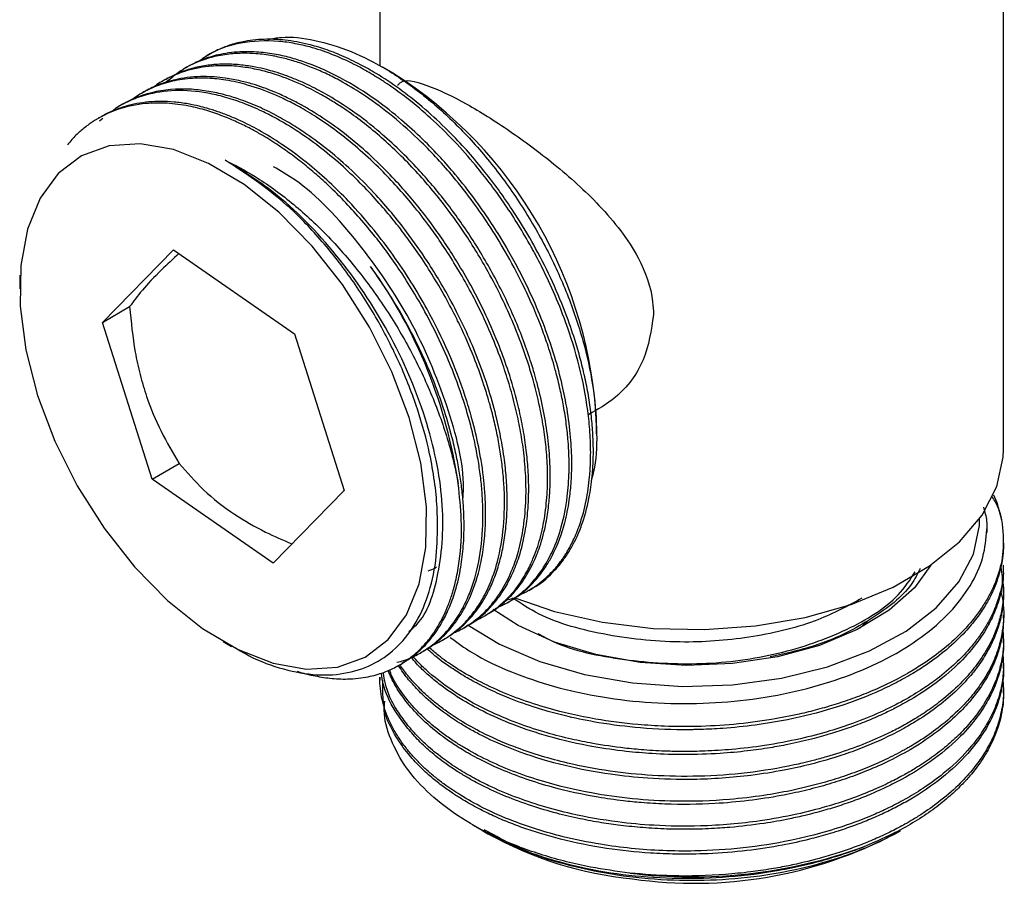
# Model space of a CAD drawing. Units: millimetres. Extents: x 5 to 995, y 5 to 995.
# Drawn here: x 185 to 206, y 776 to 794 of the extents above; entities that cross this region are included whole.
import ezdxf

# ---------------------------------------------------------------- set-up
doc = ezdxf.new("R2010")
doc.units = ezdxf.units.MM

msp = doc.modelspace()

# ---------------------------------------------------------------- linework, layer by layer
at = {"color": 7, "linetype": 'Continuous', "lineweight": 25}
for p, q in [((192.53, 799.586), (192.53, 793.067)), ((205.53, 785.08), (205.53, 799.262)), ((188.968, 793.309), (188.911, 793.276)), ((188.519, 793.049), (188.462, 793.017)), ((192.807, 792.918), (192.592, 793.043)), ((188.07, 792.79), (188.013, 792.758)), ((187.621, 792.531), (187.564, 792.499)), ((187.171, 792.272), (187.115, 792.239)), ((186.723, 792.013), (186.666, 791.98)), ((186.761, 791.978), (186.692, 791.924)), ((186.753, 787.73), (188.236, 789.243)), ((188.236, 789.243), (190.754, 787.492)), ((185.029, 788.713), (185.029, 788.428)), ((186.753, 787.73), (187.319, 788.057)), ((187.789, 784.465), (186.753, 787.73)), ((190.754, 787.492), (191.789, 784.227)), ((197.049, 785.405), (197.049, 785.57)), ((187.789, 784.465), (188.355, 784.792)), ((190.307, 782.714), (187.789, 784.465)), ((191.789, 784.227), (190.307, 782.714)), ((205.186, 783.352), (205.186, 783.482)), ((205.53, 783.127), (205.53, 783.203)), ((205.53, 782.609), (205.53, 782.673)), ((195.635, 782.147), (195.705, 782.187)), ((205.53, 782.09), (205.53, 782.155)), ((195.186, 781.888), (195.243, 781.92)), ((194.737, 781.629), (194.793, 781.661)), ((202.747, 781.547), (202.536, 781.363)), ((205.53, 781.571), (205.53, 781.636)), ((194.288, 781.37), (194.345, 781.402)), ((193.839, 781.11), (193.895, 781.143)), ((205.53, 781.053), (205.53, 781.118)), ((189.271, 781.08), (189.445, 780.979)), ((193.39, 780.851), (193.446, 780.883)), ((192.941, 780.592), (192.997, 780.624)), ((205.53, 780.534), (205.53, 780.599)), ((192.53, 780.34), (192.53, 780.275)), ((205.53, 780.016), (205.53, 780.081)), ((194.466, 777.263), (194.67, 777.145)), ((194.67, 777.145), (194.692, 777.132)), ((194.692, 777.132), (194.786, 777.078)), ((203.374, 777.15), (203.101, 776.988)), ((203.279, 777.109), (203.101, 776.988)), ((203.273, 777.078), (203.38, 777.14))]:
    msp.add_line(p, q, dxfattribs=at)
at = {"color": 7, "linetype": 'Continuous', "lineweight": 25, "flags": 128}
for points in [[(191.756, 788.515), (191.121, 789.319), (190.43, 790.022), (189.704, 790.602), (188.964, 791.042), (188.234, 791.328), (187.536, 791.451), (186.89, 791.408), (186.316, 791.2), (185.832, 790.833), (185.453, 790.319), (185.19, 789.673), (185.051, 788.915), (185.04, 788.067), (185.157, 787.156), (185.4, 786.209), (185.76, 785.256), (186.227, 784.324), (186.786, 783.442), (187.421, 782.638), (188.112, 781.935), (188.839, 781.355), (189.578, 780.915), (190.308, 780.629), (191.007, 780.506), (191.653, 780.549), (192.226, 780.757), (192.71, 781.124), (193.089, 781.638), (193.352, 782.284), (193.492, 783.042), (193.503, 783.89), (193.385, 784.801), (193.143, 785.748), (192.782, 786.702), (192.316, 787.633), (191.756, 788.515)], [(195.343, 781.989), (196.175, 781.709), (197.175, 781.483), (198.226, 781.356), (199.298, 781.331), (200.364, 781.407), (201.393, 781.584), (202.357, 781.856), (203.231, 782.216), (203.99, 782.655), (204.614, 783.159), (205.085, 783.716), (205.391, 784.31), (205.524, 784.925), (205.53, 785.08)], [(205.323, 784.14), (205.388, 783.98), (205.49, 783.617)], [(194.375, 781.424), (195.029, 781.028), (195.866, 780.666), (196.8, 780.394), (197.801, 780.219), (198.839, 780.147), (199.884, 780.181), (200.902, 780.319), (201.863, 780.556), (202.739, 780.887), (203.501, 781.3), (204.128, 781.783), (204.6, 782.322), (204.903, 782.9), (205.027, 783.499), (205.03, 783.636)], [(204.016, 782.672), (203.672, 782.202), (203.145, 781.734), (202.478, 781.329), (201.694, 781.002), (200.818, 780.764), (199.882, 780.623), (198.917, 780.583), (197.956, 780.647), (197.031, 780.811), (196.174, 781.071), (195.415, 781.417), (194.895, 781.748)]]:
    msp.add_lwpolyline(points, dxfattribs=at)
at = {"color": 7, "linetype": 'Continuous', "lineweight": 25}
for centre, radius, start, end in [((187.954, 785.218), 9.102, 2.2179, 57.7767), ((183.955, 782.881), 10.321, 8.2948, 35.6495), ((198.585, 783.945), 7.848, 241.0478, 264.2623), ((199.082, 785.065), 9.02, 261.8351, 297.6883), ((199.034, 786.708), 10.53, 262.9428, 289.9259)]:
    msp.add_arc(centre, radius, start, end, dxfattribs=at)
for points, knots in [([(195.688, 782.186), (195.704, 782.192), (195.876, 782.262), (196.063, 782.444), (196.279, 782.674), (196.415, 782.856), (196.544, 783.065), (196.662, 783.304), (196.796, 783.649), (196.905, 784.073), (196.964, 784.527), (196.98, 784.821), (196.983, 785.031), (196.981, 785.256), (196.963, 785.578), (196.92, 785.959), (196.857, 786.349), (196.787, 786.675), (196.707, 786.993), (196.602, 787.361), (196.416, 787.91), (196.141, 788.571), (195.805, 789.239), (195.466, 789.818), (195.073, 790.412), (194.566, 791.079), (193.983, 791.713), (193.423, 792.223), (192.941, 792.601), (192.51, 792.887), (192.108, 793.113), (191.752, 793.284), (191.389, 793.424), (190.993, 793.54), (190.587, 793.614), (190.144, 793.636), (189.766, 793.6), (189.437, 793.52), (189.188, 793.423), (189.035, 793.352), (188.968, 793.309), (188.968, 793.309)], [0, 0, 0, 0, 0.004338, 0.048016, 0.065616, 0.084218, 0.103823, 0.124431, 0.146041, 0.186403, 0.216431, 0.236118, 0.242082, 0.255182, 0.277059, 0.298936, 0.320813, 0.34269, 0.352999, 0.372978, 0.402624, 0.441929, 0.480176, 0.512998, 0.540393, 0.584859, 0.637196, 0.671244, 0.704404, 0.737563, 0.759672, 0.786496, 0.810674, 0.834852, 0.869497, 0.897998, 0.933941, 0.958164, 0.980149, 0.999895, 1, 1, 1, 1]), ([(190.204, 793.625), (190.295, 793.642), (190.597, 793.699), (191.18, 793.621), (191.922, 793.4), (192.692, 793.008), (193.448, 792.479), (194.184, 791.815), (194.865, 791.049), (195.487, 790.188), (196.019, 789.273), (196.457, 788.314), (196.78, 787.357), (196.989, 786.408), (197.064, 785.521), (197.048, 784.861), (196.968, 784.544), (196.947, 784.462)], [0, 0, 0, 0, 0.0312256, 0.1034908, 0.1778517, 0.2500981, 0.3244739, 0.3961659, 0.4699369, 0.5416297, 0.6154255, 0.6867077, 0.7600671, 0.8311859, 0.9043756, 0.9752705, 1, 1, 1, 1]), ([(195.434, 782.048), (195.454, 782.056), (195.496, 782.072), (195.567, 782.109), (195.681, 782.171), (195.828, 782.269), (195.993, 782.403), (196.145, 782.554), (196.286, 782.723), (196.377, 782.855), (196.472, 783.009), (196.577, 783.203), (196.721, 783.556), (196.839, 783.995), (196.903, 784.443), (196.928, 784.846), (196.927, 785.23), (196.888, 785.807), (196.763, 786.572), (196.529, 787.408), (196.258, 788.134), (196.011, 788.686), (195.823, 789.054), (195.721, 789.243), (195.682, 789.313), (195.494, 789.649), (195.144, 790.208), (194.628, 790.894), (194.135, 791.458), (193.666, 791.926), (193.221, 792.309), (192.881, 792.565), (192.669, 792.71), (192.563, 792.779), (192.51, 792.812), (192.487, 792.827), (192.478, 792.833), (192.477, 792.833), (192.477, 792.833), (192.477, 792.833), (192.475, 792.834), (192.42, 792.869), (192.26, 792.965), (191.946, 793.136), (191.53, 793.323), (191.121, 793.459), (190.753, 793.543), (190.259, 793.612), (189.664, 793.579), (189.116, 793.411), (188.858, 793.233), (188.769, 793.172)], [0, 0, 0, 0, 0.00538, 0.011149, 0.020293, 0.037928, 0.055562, 0.073197, 0.090831, 0.108466, 0.111024, 0.132621, 0.15862, 0.193892, 0.225725, 0.245363, 0.267959, 0.293513, 0.343483, 0.391933, 0.424953, 0.4572, 0.479025, 0.483983, 0.487782, 0.490422, 0.538731, 0.581065, 0.613394, 0.648169, 0.680254, 0.704322, 0.716359, 0.722377, 0.725387, 0.726891, 0.727079, 0.727091, 0.727094, 0.727096, 0.727096, 0.72739, 0.73811, 0.758819, 0.789512, 0.820593, 0.841289, 0.865293, 0.924587, 0.974235, 1, 1, 1, 1]), ([(194.94, 781.772), (195.014, 781.804), (195.198, 781.882), (195.468, 782.07), (195.728, 782.32), (195.956, 782.625), (196.157, 782.993), (196.334, 783.483), (196.443, 784.037), (196.48, 784.557), (196.477, 784.948), (196.457, 785.28), (196.422, 785.613), (196.366, 785.975), (196.292, 786.341), (196.227, 786.603), (196.145, 786.904), (196.055, 787.197), (195.906, 787.616), (195.731, 788.052), (195.482, 788.595), (195.169, 789.181), (194.824, 789.741), (194.462, 790.263), (194.002, 790.852), (193.438, 791.463), (192.819, 792.019), (192.267, 792.43), (191.819, 792.705), (191.469, 792.888), (191.183, 793.017), (190.9, 793.124), (190.619, 793.211), (190.42, 793.257), (190.196, 793.3), (189.979, 793.328), (189.676, 793.339), (189.371, 793.322), (188.934, 793.241), (188.477, 793.062), (188.191, 792.822), (188.074, 792.725)], [0, 0, 0, 0, 0.019625, 0.048594, 0.080101, 0.10583, 0.13669, 0.172679, 0.213853, 0.244949, 0.265956, 0.28072, 0.300097, 0.320067, 0.3381, 0.357369, 0.360395, 0.384317, 0.402099, 0.424277, 0.450851, 0.485603, 0.516122, 0.541589, 0.573583, 0.620655, 0.660434, 0.697402, 0.728056, 0.746454, 0.764852, 0.783249, 0.801647, 0.820045, 0.823056, 0.846941, 0.864709, 0.886876, 0.913441, 0.964812, 1, 1, 1, 1]), ([(195.224, 781.958), (195.285, 781.975), (195.421, 782.013), (195.58, 782.163), (195.748, 782.32), (195.898, 782.503), (196.035, 782.703), (196.126, 782.869), (196.205, 783.032), (196.29, 783.235), (196.399, 783.574), (196.479, 783.969), (196.525, 784.394), (196.54, 784.83), (196.515, 785.35), (196.447, 785.888), (196.334, 786.452), (196.172, 787.055), (195.947, 787.704), (195.685, 788.319), (195.434, 788.825), (195.219, 789.214), (195.001, 789.579), (194.776, 789.925), (194.469, 790.359), (194.151, 790.764), (193.784, 791.181), (193.412, 791.565), (192.967, 791.97), (192.393, 792.419), (191.737, 792.829), (191.16, 793.088), (190.73, 793.229), (190.402, 793.309), (190.044, 793.362), (189.638, 793.375), (189.24, 793.329), (188.924, 793.239), (188.719, 793.154), (188.602, 793.096), (188.541, 793.062), (188.519, 793.049)], [0, 0, 0, 0, 0.016115, 0.035758, 0.055401, 0.075043, 0.094686, 0.114329, 0.119582, 0.136422, 0.164013, 0.196778, 0.219132, 0.24725, 0.278067, 0.311584, 0.338954, 0.371783, 0.410067, 0.443935, 0.471768, 0.493563, 0.509319, 0.534229, 0.554264, 0.587789, 0.610948, 0.638367, 0.670044, 0.705979, 0.757826, 0.803918, 0.824402, 0.847604, 0.873523, 0.902159, 0.938844, 0.967636, 0.982445, 0.993741, 1, 1, 1, 1]), ([(194.496, 781.511), (194.503, 781.513), (194.582, 781.541), (194.714, 781.613), (194.885, 781.719), (195.175, 781.941), (195.417, 782.221), (195.603, 782.544), (195.672, 782.681), (195.768, 782.898), (195.88, 783.223), (195.979, 783.696), (196.024, 784.149), (196.032, 784.594), (196.012, 785.007), (195.962, 785.448), (195.876, 785.949), (195.746, 786.486), (195.556, 787.095), (195.268, 787.851), (194.85, 788.71), (194.336, 789.552), (193.803, 790.289), (193.196, 790.996), (192.495, 791.663), (191.922, 792.097), (191.524, 792.351), (191.241, 792.515), (190.861, 792.708), (190.442, 792.873), (190.047, 792.985), (189.707, 793.05), (189.346, 793.083), (188.917, 793.068), (188.497, 792.983), (188.135, 792.828), (187.922, 792.714), (187.831, 792.637), (187.818, 792.626)], [0, 0, 0, 0, 0.0017685, 0.0207171, 0.0374459, 0.0519546, 0.1112914, 0.1254782, 0.1368546, 0.1454204, 0.1772352, 0.20905, 0.2408649, 0.2616684, 0.2879799, 0.3111472, 0.3343144, 0.3686547, 0.3956342, 0.4291451, 0.4860752, 0.5306099, 0.5677625, 0.614799, 0.6649509, 0.7126479, 0.7283236, 0.7432453, 0.7681815, 0.8031254, 0.826037, 0.8479971, 0.8732526, 0.9024404, 0.9424735, 0.9717867, 0.9959128, 1, 1, 1, 1]), ([(194.792, 781.664), (194.818, 781.678), (194.935, 781.741), (195.115, 781.883), (195.327, 782.09), (195.534, 782.355), (195.719, 782.675), (195.884, 783.084), (195.991, 783.49), (196.054, 783.897), (196.081, 784.242), (196.087, 784.563), (196.077, 784.855), (196.037, 785.393), (195.945, 785.943), (195.806, 786.483), (195.744, 786.702), (195.61, 787.135), (195.359, 787.807), (194.926, 788.701), (194.431, 789.528), (193.887, 790.287), (193.244, 791.04), (192.568, 791.681), (191.93, 792.165), (191.446, 792.468), (191.082, 792.658), (190.801, 792.784), (190.568, 792.875), (190.359, 792.944), (190.151, 793.002), (189.921, 793.054), (189.633, 793.097), (189.314, 793.114), (188.992, 793.096), (188.685, 793.041), (188.372, 792.948), (188.178, 792.843), (188.072, 792.785)], [0, 0, 0, 0, 0.007601, 0.034781, 0.058955, 0.083129, 0.117931, 0.146384, 0.182196, 0.206583, 0.228657, 0.248415, 0.265859, 0.280988, 0.342862, 0.357655, 0.369518, 0.37845, 0.428185, 0.477919, 0.525144, 0.569368, 0.615455, 0.674116, 0.71463, 0.747619, 0.773076, 0.789186, 0.805295, 0.821404, 0.832805, 0.849164, 0.870479, 0.895364, 0.920248, 0.945133, 0.970018, 1, 1, 1, 1]), ([(194.087, 781.27), (194.102, 781.276), (194.171, 781.303), (194.321, 781.386), (194.526, 781.521), (194.74, 781.712), (194.929, 781.928), (195.123, 782.215), (195.291, 782.555), (195.436, 782.986), (195.537, 783.47), (195.585, 784.02), (195.577, 784.563), (195.532, 785.051), (195.461, 785.502), (195.367, 785.944), (195.246, 786.395), (195.012, 787.123), (194.63, 788.02), (194.147, 788.878), (193.797, 789.412), (193.523, 789.795), (193.129, 790.301), (192.514, 790.98), (191.844, 791.567), (191.282, 791.965), (190.914, 792.189), (190.603, 792.353), (190.229, 792.525), (189.804, 792.677), (189.345, 792.78), (188.925, 792.823), (188.518, 792.813), (188.109, 792.738), (187.774, 792.612), (187.534, 792.489), (187.425, 792.406), (187.386, 792.377)], [0, 0, 0, 0, 0.003934, 0.018492, 0.042888, 0.06541, 0.089331, 0.112217, 0.146555, 0.173875, 0.207955, 0.24444, 0.27604, 0.302752, 0.326042, 0.349537, 0.373236, 0.397139, 0.46343, 0.512759, 0.536207, 0.553939, 0.579815, 0.628272, 0.687907, 0.715858, 0.740062, 0.760517, 0.777222, 0.814141, 0.845524, 0.871367, 0.903342, 0.935318, 0.967293, 0.988284, 1, 1, 1, 1]), ([(194.339, 781.411), (194.366, 781.423), (194.551, 781.501), (194.758, 781.704), (194.991, 781.969), (195.152, 782.206), (195.307, 782.5), (195.455, 782.886), (195.563, 783.328), (195.619, 783.768), (195.633, 784.058), (195.635, 784.218), (195.635, 784.285), (195.634, 784.463), (195.62, 784.754), (195.574, 785.18), (195.504, 785.608), (195.39, 786.117), (195.235, 786.657), (195.014, 787.27), (194.7, 788.001), (194.268, 788.813), (193.735, 789.628), (193.154, 790.378), (192.572, 790.999), (192.01, 791.5), (191.531, 791.868), (191.139, 792.122), (190.829, 792.297), (190.591, 792.418), (190.27, 792.562), (189.948, 792.677), (189.608, 792.767), (189.266, 792.831), (188.819, 792.863), (188.37, 792.819), (187.982, 792.706), (187.752, 792.61), (187.642, 792.541), (187.622, 792.528)], [0, 0, 0, 0, 0.007368, 0.0522, 0.072773, 0.095994, 0.121863, 0.150378, 0.187951, 0.217043, 0.237648, 0.24263, 0.246669, 0.249764, 0.275069, 0.298432, 0.323245, 0.346983, 0.382602, 0.410942, 0.446292, 0.501495, 0.545848, 0.589123, 0.6424, 0.675552, 0.708704, 0.741855, 0.755857, 0.772141, 0.790707, 0.821762, 0.839117, 0.862397, 0.895458, 0.938291, 0.967803, 0.994075, 1, 1, 1, 1]), ([(192.905, 792.666), (192.917, 792.682), (193.022, 792.818), (193.45, 792.712), (194.265, 792.346), (195.227, 791.74), (196.203, 791.018), (197.177, 790.141), (197.93, 789.177), (198.216, 788.378), (198.232, 787.978), (198.235, 787.888)], [0, 0, 0, 0, 0.021105, 0.175457, 0.319473, 0.443068, 0.563425, 0.696652, 0.848139, 0.965765, 1, 1, 1, 1]), ([(193.635, 781.007), (193.636, 781.007), (193.693, 781.03), (193.814, 781.093), (194.006, 781.211), (194.217, 781.38), (194.428, 781.601), (194.635, 781.89), (194.831, 782.264), (195.083, 782.996), (195.159, 783.818), (195.102, 784.599), (195.06, 784.943), (195.001, 785.294), (194.925, 785.65), (194.854, 785.924), (194.78, 786.182), (194.685, 786.488), (194.508, 786.98), (194.316, 787.427), (194.175, 787.721), (194.065, 787.944), (193.893, 788.272), (193.63, 788.72), (193.352, 789.148), (193.084, 789.522), (192.81, 789.875), (192.512, 790.227), (192.163, 790.601), (191.618, 791.124), (191.069, 791.553), (190.585, 791.858), (190.321, 792.007), (190.027, 792.156), (189.679, 792.304), (189.303, 792.427), (188.596, 792.59), (187.905, 792.572), (187.322, 792.35), (187.092, 792.237), (186.989, 792.154), (186.96, 792.131)], [0, 0, 0, 0, 0.0001183, 0.0153826, 0.0342537, 0.056731, 0.0828136, 0.1089033, 0.140664, 0.1780932, 0.2726432, 0.2916253, 0.3106073, 0.3295894, 0.3485714, 0.3675534, 0.3729459, 0.3892862, 0.4155244, 0.4500424, 0.4594686, 0.4622216, 0.4856875, 0.5121132, 0.5358564, 0.5582285, 0.5777886, 0.6001525, 0.6253197, 0.6532896, 0.7142537, 0.734976, 0.7491637, 0.7663556, 0.7932385, 0.8183629, 0.8421502, 0.938723, 0.9683102, 0.9909731, 1, 1, 1, 1]), ([(193.894, 781.145), (193.965, 781.187), (194.088, 781.262), (194.248, 781.396), (194.384, 781.528), (194.499, 781.66), (194.606, 781.803), (194.716, 781.974), (194.841, 782.209), (194.96, 782.501), (195.059, 782.835), (195.131, 783.192), (195.167, 783.506), (195.184, 783.784), (195.189, 784.04), (195.179, 784.366), (195.145, 784.767), (195.079, 785.223), (194.969, 785.747), (194.802, 786.352), (194.509, 787.175), (194.085, 788.084), (193.573, 788.945), (193.048, 789.692), (192.534, 790.309), (192.007, 790.845), (191.539, 791.26), (191.121, 791.578), (190.748, 791.826), (190.409, 792.025), (190.03, 792.215), (189.669, 792.36), (189.325, 792.467), (188.999, 792.542), (188.641, 792.589), (188.119, 792.597), (187.654, 792.5), (187.308, 792.349), (187.203, 792.288), (187.172, 792.27)], [0, 0, 0, 0, 0.021408, 0.037519, 0.05363, 0.069741, 0.08127, 0.097616, 0.118778, 0.14366, 0.168541, 0.193423, 0.218305, 0.23037, 0.246168, 0.2657, 0.288964, 0.31596, 0.342963, 0.375835, 0.414574, 0.476272, 0.523881, 0.561226, 0.610858, 0.644012, 0.677166, 0.710321, 0.730712, 0.753821, 0.779648, 0.808192, 0.828437, 0.851583, 0.877632, 0.90658, 0.969679, 0.991126, 1, 1, 1, 1]), ([(192.889, 780.65), (192.938, 780.662), (193.089, 780.698), (193.306, 780.799), (193.533, 780.935), (193.785, 781.133), (194.034, 781.401), (194.251, 781.744), (194.449, 782.169), (194.611, 782.73), (194.679, 783.338), (194.683, 783.821), (194.669, 784.149), (194.637, 784.485), (194.589, 784.829), (194.532, 785.134), (194.462, 785.448), (194.364, 785.823), (194.195, 786.359), (193.94, 787.017), (193.621, 787.69), (193.293, 788.278), (192.914, 788.88), (192.429, 789.549), (191.917, 790.135), (191.498, 790.551), (191.211, 790.812), (190.927, 791.048), (190.639, 791.267), (190.388, 791.439), (190.18, 791.57), (189.999, 791.677), (189.792, 791.79), (189.541, 791.912), (189.248, 792.036), (188.913, 792.151), (188.523, 792.248), (188.07, 792.307), (187.327, 792.289), (186.72, 792.059), (186.288, 791.711), (186.138, 791.568), (186.056, 791.466), (186.026, 791.429)], [0, 0, 0, 0, 0.0114307, 0.0350326, 0.0556384, 0.0732474, 0.1089896, 0.1381497, 0.1607238, 0.2052882, 0.2498527, 0.2673064, 0.28476, 0.3022135, 0.319667, 0.3371203, 0.3477956, 0.3661424, 0.3921572, 0.4258355, 0.4615326, 0.491063, 0.5144232, 0.5552595, 0.6002744, 0.6195177, 0.637368, 0.6552182, 0.6730685, 0.6909188, 0.7014373, 0.7113748, 0.7240316, 0.7394075, 0.7575021, 0.778315, 0.801948, 0.831459, 0.866845, 0.9545206, 0.9721225, 0.9897244, 1, 1, 1, 1]), ([(193.446, 780.885), (193.46, 780.892), (193.528, 780.93), (193.652, 781.016), (193.857, 781.182), (194.022, 781.363), (194.18, 781.577), (194.328, 781.815), (194.518, 782.232), (194.655, 782.744), (194.723, 783.262), (194.742, 783.682), (194.732, 784.065), (194.695, 784.537), (194.612, 785.083), (194.471, 785.677), (194.182, 786.639), (193.753, 787.619), (193.185, 788.581), (192.814, 789.133), (192.382, 789.7), (191.808, 790.352), (191.159, 790.955), (190.526, 791.426), (190.043, 791.723), (189.676, 791.909), (189.393, 792.032), (189.16, 792.119), (188.952, 792.184), (188.746, 792.239), (188.516, 792.287), (188.251, 792.322), (187.977, 792.335), (187.718, 792.324), (187.468, 792.29), (187.228, 792.232), (187.031, 792.164), (186.876, 792.094), (186.783, 792.049), (186.734, 792.019), (186.723, 792.012)], [0, 0, 0, 0, 0.004097, 0.020398, 0.039014, 0.072182, 0.082041, 0.104337, 0.139557, 0.186565, 0.216252, 0.242594, 0.265593, 0.285247, 0.32514, 0.357687, 0.382882, 0.481756, 0.514307, 0.547111, 0.579437, 0.62025, 0.678382, 0.718224, 0.751184, 0.777257, 0.793368, 0.809478, 0.825589, 0.836792, 0.853181, 0.874754, 0.894669, 0.914584, 0.934499, 0.954414, 0.974329, 0.985708, 0.996698, 1, 1, 1, 1]), ([(189.311, 791.109), (189.519, 791.002), (189.983, 790.762), (190.697, 790.241), (191.429, 789.573), (192.107, 788.796), (192.718, 787.943), (193.249, 787.03), (193.684, 786.083), (193.946, 785.316), (194.093, 784.746), (194.143, 784.496), (194.167, 784.37)], [0, 0, 0, 0, 0.093111, 0.208581, 0.324052, 0.439474, 0.554919, 0.670387, 0.78747, 0.904553, 0.952167, 1, 1, 1, 1]), ([(193.734, 783.611), (193.732, 783.699), (193.72, 784.139), (193.61, 784.91), (193.333, 785.928), (192.963, 786.874), (192.489, 787.803), (191.931, 788.676), (191.295, 789.478), (190.431, 790.375), (189.747, 790.824), (189.311, 791.109)], [0, 0, 0, 0, 0.0329, 0.165169, 0.271078, 0.380059, 0.485968, 0.594949, 0.700858, 0.809839, 1, 1, 1, 1]), ([(193.137, 781.289), (193.192, 781.334), (193.508, 781.595), (193.803, 782.509), (193.906, 783.974), (193.54, 785.743), (192.772, 787.53), (191.664, 789.174), (190.458, 790.402), (189.648, 790.901), (189.311, 791.109)], [0, 0, 0, 0, 0.02803, 0.161659, 0.308939, 0.454133, 0.602319, 0.747372, 0.894846, 1, 1, 1, 1]), ([(194.263, 784.037), (194.269, 784.118), (194.311, 784.695), (193.965, 786.015), (193.228, 787.79), (192.11, 789.418), (191.09, 790.524), (190.467, 790.885), (190.318, 790.971)], [0, 0, 0, 0, 0.036138, 0.257418, 0.483257, 0.704323, 0.929077, 1, 1, 1, 1]), ([(188.348, 789.166), (188.222, 789.049), (187.917, 788.766), (187.554, 788.381), (187.399, 788.166), (187.319, 788.057)], [0, 0, 0, 0, 0.256429, 0.621875, 1, 1, 1, 1]), ([(192.994, 780.63), (193.076, 780.678), (193.262, 780.789), (193.48, 780.998), (193.673, 781.231), (193.83, 781.472), (193.981, 781.772), (194.122, 782.156), (194.222, 782.592), (194.271, 782.992), (194.286, 783.284), (194.289, 783.475), (194.286, 783.693), (194.273, 783.96), (194.24, 784.293), (194.191, 784.632), (194.124, 784.983), (194.02, 785.424), (193.889, 785.867), (193.729, 786.322), (193.567, 786.73), (193.285, 787.355), (192.886, 788.102), (192.509, 788.651), (192.341, 788.896)], [0, 0, 0, 0, 0.0449277, 0.1028163, 0.1398916, 0.1821106, 0.2294727, 0.2819769, 0.3468711, 0.3986714, 0.4259301, 0.4473632, 0.46297, 0.4981858, 0.5336471, 0.5680749, 0.6029736, 0.6401232, 0.7005971, 0.7341223, 0.7743255, 0.8212053, 0.9203264, 1, 1, 1, 1]), ([(187.319, 788.057), (187.35, 787.739), (187.397, 787.258), (187.533, 786.637), (187.699, 786.077), (187.963, 785.445), (188.223, 785.011), (188.355, 784.792)], [0, 0, 0, 0, 0.265515, 0.400992, 0.537603, 0.766545, 1, 1, 1, 1]), ([(198.235, 787.888), (198.189, 787.567), (198.095, 786.926), (197.548, 786.182), (197.068, 785.912), (196.868, 785.8)], [0, 0, 0, 0, 0.369815, 0.737596, 1, 1, 1, 1]), ([(188.355, 784.792), (188.515, 784.606), (188.839, 784.228), (189.453, 783.747), (190.089, 783.378), (190.515, 783.196), (190.702, 783.117)], [0, 0, 0, 0, 0.2811584, 0.5689674, 0.8113984, 1, 1, 1, 1]), ([(190.815, 780.461), (190.819, 780.46), (190.931, 780.421), (191.158, 780.367), (191.505, 780.308), (191.892, 780.292), (192.269, 780.333), (192.567, 780.417), (192.764, 780.499), (192.886, 780.56), (193.018, 780.636), (193.168, 780.739), (193.339, 780.884), (193.496, 781.049), (193.642, 781.235), (193.804, 781.49), (193.938, 781.772), (194.049, 782.089), (194.129, 782.391), (194.217, 782.889), (194.255, 783.547), (194.194, 784.116), (194.167, 784.37)], [0, 0, 0, 0, 0.002075, 0.051059, 0.10601, 0.166927, 0.242219, 0.302319, 0.333946, 0.358813, 0.376921, 0.417779, 0.458922, 0.498867, 0.539357, 0.582459, 0.652623, 0.69152, 0.738165, 0.792557, 0.90756, 1, 1, 1, 1]), ([(205.283, 784.104), (205.33, 784.029), (205.429, 783.871), (205.469, 783.704), (205.49, 783.617)], [0, 0, 0, 0, 0.477463, 1, 1, 1, 1]), ([(205.185, 783.409), (205.187, 783.47), (205.192, 783.628), (205.145, 783.784), (205.116, 783.879)], [0, 0, 0, 0, 0.387835, 1, 1, 1, 1]), ([(189.453, 780.993), (189.568, 780.922), (189.929, 780.701), (190.531, 780.49), (191.229, 780.361), (191.873, 780.407), (192.445, 780.609), (192.928, 780.969), (193.312, 781.47), (193.578, 782.105), (193.729, 782.821), (193.733, 783.356), (193.734, 783.611)], [0, 0, 0, 0, 0.0498723, 0.1572999, 0.2647229, 0.3714844, 0.4782458, 0.5848006, 0.6913493, 0.7975374, 0.9037255, 1, 1, 1, 1]), ([(205.49, 783.617), (205.513, 783.398), (205.555, 783.004), (205.446, 782.541), (205.325, 782.229), (205.219, 782.013), (205.085, 781.79), (204.919, 781.562), (204.664, 781.265), (204.325, 780.952), (203.94, 780.668), (203.679, 780.504), (203.491, 780.395), (203.285, 780.282), (202.986, 780.135), (202.623, 779.98), (202.242, 779.839), (201.916, 779.737), (201.593, 779.646), (201.215, 779.553), (200.637, 779.44), (199.92, 779.347), (199.169, 779.305), (198.499, 779.31), (197.792, 779.355), (196.969, 779.462), (196.143, 779.65), (195.441, 779.877), (194.891, 780.103), (194.446, 780.33), (194.068, 780.561), (193.786, 780.759), (193.624, 780.901), (193.56, 780.957)], [0, 0, 0, 0, 0.063787, 0.114938, 0.135549, 0.157334, 0.180294, 0.204428, 0.229736, 0.277004, 0.31217, 0.335225, 0.34221, 0.357552, 0.383172, 0.408792, 0.434412, 0.460032, 0.472105, 0.495503, 0.530222, 0.576252, 0.621043, 0.659482, 0.691564, 0.743638, 0.80493, 0.844804, 0.883638, 0.922471, 0.948363, 0.979776, 1, 1, 1, 1]), ([(193.998, 781.168), (194.146, 781.059), (194.515, 780.788), (195.252, 780.441), (196.165, 780.127), (197.153, 779.911), (198.2, 779.792), (199.258, 779.778), (200.315, 779.868), (201.322, 780.057), (202.269, 780.344), (203.113, 780.714), (203.844, 781.166), (204.43, 781.676), (204.86, 782.241), (205.128, 782.822), (205.167, 783.219), (205.185, 783.409)], [0, 0, 0, 0, 0.047052, 0.117358, 0.185128, 0.254862, 0.322633, 0.392391, 0.459773, 0.529119, 0.596346, 0.665532, 0.732548, 0.801528, 0.868213, 0.936834, 1, 1, 1, 1]), ([(205.529, 783.127), (205.529, 783.123), (205.531, 783.095), (205.528, 783.03), (205.52, 782.895), (205.495, 782.711), (205.444, 782.493), (205.372, 782.278), (205.279, 782.065), (205.198, 781.916), (205.1, 781.752), (204.968, 781.558), (204.71, 781.249), (204.363, 780.919), (203.985, 780.633), (203.629, 780.407), (203.28, 780.212), (202.741, 779.955), (201.994, 779.679), (201.136, 779.463), (200.361, 779.335), (199.754, 779.273), (199.339, 779.252), (199.124, 779.246), (199.044, 779.245), (198.659, 779.241), (198.002, 779.265), (197.158, 779.371), (196.435, 779.516), (195.809, 779.687), (195.271, 779.879), (194.892, 780.044), (194.67, 780.153), (194.562, 780.209), (194.508, 780.238), (194.485, 780.251), (194.476, 780.256), (194.475, 780.256), (194.475, 780.256), (194.475, 780.256), (194.473, 780.257), (194.418, 780.287), (194.262, 780.377), (193.974, 780.561), (193.705, 780.754), (193.558, 780.895), (193.521, 780.93)], [0, 0, 0, 0, 0.00115, 0.008401, 0.019897, 0.042065, 0.064233, 0.086401, 0.108568, 0.130736, 0.133952, 0.161102, 0.193784, 0.238124, 0.278139, 0.302826, 0.331231, 0.363354, 0.426171, 0.487076, 0.528585, 0.569122, 0.596557, 0.60279, 0.607565, 0.610884, 0.671612, 0.724828, 0.765468, 0.809184, 0.849517, 0.879772, 0.894903, 0.902469, 0.906252, 0.908143, 0.90838, 0.908395, 0.908398, 0.9084, 0.908401, 0.908771, 0.922246, 0.948279, 0.986863, 1, 1, 1, 1]), ([(205.524, 782.608), (205.525, 782.56), (205.53, 782.387), (205.477, 782.081), (205.363, 781.719), (205.184, 781.357), (204.937, 780.989), (204.568, 780.579), (204.113, 780.199), (203.657, 779.902), (203.301, 779.706), (202.991, 779.556), (202.674, 779.418), (202.323, 779.285), (201.958, 779.165), (201.694, 779.09), (201.385, 779.011), (201.081, 778.942), (200.637, 778.861), (200.167, 778.795), (199.567, 778.74), (198.901, 778.718), (198.245, 778.738), (197.617, 778.793), (196.886, 778.898), (196.089, 779.08), (195.319, 779.336), (194.709, 779.605), (194.267, 779.851), (193.95, 780.06), (193.71, 780.239), (193.491, 780.427), (193.314, 780.598), (193.22, 780.708), (193.183, 780.751)], [0, 0, 0, 0, 0.014174, 0.050159, 0.089296, 0.121255, 0.159589, 0.204293, 0.255439, 0.294065, 0.32016, 0.338499, 0.362569, 0.387376, 0.409775, 0.433711, 0.43747, 0.467186, 0.489273, 0.516823, 0.549833, 0.593, 0.630911, 0.662546, 0.702288, 0.760759, 0.810172, 0.856092, 0.89417, 0.917023, 0.939877, 0.96273, 0.985583, 1, 1, 1, 1]), ([(205.463, 782.671), (205.487, 782.547), (205.525, 782.344), (205.449, 782.065), (205.376, 781.832), (205.276, 781.603), (205.152, 781.378), (205.041, 781.211), (204.927, 781.058), (204.78, 780.877), (204.519, 780.607), (204.195, 780.333), (203.829, 780.076), (203.44, 779.841), (202.958, 779.6), (202.441, 779.389), (201.882, 779.204), (201.266, 779.041), (200.581, 778.912), (199.911, 778.831), (199.344, 778.796), (198.899, 778.788), (198.474, 778.795), (198.063, 778.818), (197.539, 778.868), (197.034, 778.942), (196.498, 779.051), (195.991, 779.181), (195.432, 779.362), (194.778, 779.631), (194.124, 779.989), (193.642, 780.353), (193.361, 780.615), (193.26, 780.73), (193.221, 780.775)], [0, 0, 0, 0, 0.036256, 0.059305, 0.082353, 0.105402, 0.12845, 0.151499, 0.157662, 0.177423, 0.209796, 0.248242, 0.274472, 0.307465, 0.343625, 0.382953, 0.415069, 0.453589, 0.498511, 0.538251, 0.570909, 0.596483, 0.614971, 0.644199, 0.667708, 0.707045, 0.73422, 0.766393, 0.803562, 0.845727, 0.906564, 0.960646, 0.984682, 1, 1, 1, 1]), ([(193.712, 782.628), (193.701, 782.62), (193.646, 782.582), (193.582, 782.562), (193.531, 782.545)], [0, 0, 0, 0, 0.2015629, 1, 1, 1, 1]), ([(195.826, 781.248), (195.929, 781.191), (196.421, 780.918), (197.616, 780.671), (199.24, 780.571), (200.873, 780.79), (202.288, 781.295), (203.284, 781.904), (203.582, 782.369), (203.688, 782.534)], [0, 0, 0, 0, 0.046029, 0.219834, 0.390656, 0.56295, 0.736137, 0.90626, 1, 1, 1, 1]), ([(203.792, 782.601), (203.736, 782.489), (203.543, 782.101), (202.812, 781.544), (201.804, 781.014), (201.01, 780.837), (200.67, 780.761)], [0, 0, 0, 0, 0.128977, 0.447484, 0.763432, 1, 1, 1, 1]), ([(205.511, 782.367), (205.519, 782.294), (205.538, 782.133), (205.516, 781.863), (205.462, 781.571), (205.362, 781.273), (205.211, 780.952), (205, 780.622), (204.699, 780.265), (204.377, 779.962), (204.035, 779.698), (203.734, 779.499), (203.446, 779.33), (203.177, 779.191), (202.672, 778.954), (202.133, 778.758), (201.584, 778.607), (201.36, 778.552), (200.909, 778.451), (200.192, 778.333), (199.195, 778.262), (198.233, 778.278), (197.312, 778.372), (196.352, 778.553), (195.48, 778.816), (194.767, 779.122), (194.284, 779.386), (193.955, 779.602), (193.72, 779.779), (193.537, 779.933), (193.385, 780.076), (193.243, 780.224), (193.095, 780.393), (193.001, 780.527), (192.947, 780.603)], [0, 0, 0, 0, 0.0202603, 0.0443991, 0.0744995, 0.1012714, 0.1280433, 0.1665845, 0.198095, 0.2377555, 0.2647635, 0.2892087, 0.3110907, 0.3304092, 0.3471639, 0.4156864, 0.4320694, 0.445207, 0.4550988, 0.5101776, 0.5652564, 0.6175556, 0.6665322, 0.7175711, 0.7825367, 0.8274042, 0.8639372, 0.8921306, 0.9099711, 0.9278116, 0.945652, 0.9582778, 0.9763941, 1, 1, 1, 1]), ([(205.474, 782.112), (205.482, 782.078), (205.546, 781.832), (205.539, 781.401), (205.431, 780.929), (205.285, 780.583), (205.14, 780.317), (204.939, 780.028), (204.653, 779.698), (204.298, 779.375), (203.923, 779.101), (203.667, 778.941), (203.522, 778.857), (203.462, 778.824), (203.3, 778.735), (203.03, 778.599), (202.624, 778.424), (202.206, 778.271), (201.695, 778.114), (201.139, 777.978), (200.489, 777.863), (199.691, 777.769), (198.769, 777.738), (197.801, 777.794), (196.872, 777.925), (196.059, 778.118), (195.362, 778.351), (194.823, 778.579), (194.424, 778.789), (194.132, 778.967), (193.919, 779.11), (193.651, 779.312), (193.408, 779.53), (193.18, 779.773), (192.977, 780.031), (192.812, 780.276), (192.751, 780.445), (192.735, 780.489)], [0, 0, 0, 0, 0.008968, 0.064258, 0.11088, 0.132274, 0.156422, 0.183322, 0.212976, 0.252048, 0.282301, 0.303728, 0.308909, 0.313109, 0.316328, 0.342643, 0.366938, 0.392741, 0.417427, 0.454467, 0.483938, 0.520699, 0.578105, 0.624228, 0.66923, 0.724633, 0.759108, 0.793583, 0.828057, 0.842618, 0.859552, 0.878859, 0.911153, 0.9292, 0.95341, 0.98779, 1, 1, 1, 1]), ([(205.527, 782.09), (205.527, 782.037), (205.527, 781.914), (205.504, 781.731), (205.428, 781.355), (205.277, 780.994), (205.064, 780.661), (204.969, 780.529), (204.814, 780.333), (204.567, 780.066), (204.18, 779.736), (203.789, 779.465), (203.388, 779.232), (203.006, 779.041), (202.585, 778.862), (202.093, 778.686), (201.551, 778.528), (200.918, 778.388), (200.108, 778.26), (199.149, 778.193), (198.165, 778.219), (197.268, 778.314), (196.366, 778.486), (195.46, 778.758), (194.82, 779.034), (194.419, 779.248), (194.148, 779.409), (193.809, 779.638), (193.479, 779.912), (193.21, 780.193), (193.035, 780.403), (192.954, 780.535), (192.923, 780.584)], [0, 0, 0, 0, 0.014822, 0.034436, 0.051446, 0.121016, 0.13765, 0.150988, 0.161031, 0.198333, 0.235634, 0.272936, 0.297327, 0.328176, 0.355339, 0.382502, 0.422764, 0.454397, 0.493687, 0.560435, 0.61265, 0.65621, 0.711359, 0.77016, 0.826082, 0.844462, 0.861957, 0.891193, 0.932164, 0.959026, 0.984774, 1, 1, 1, 1]), ([(202.58, 781.984), (202.286, 781.825), (201.627, 781.468), (200.333, 781.152), (198.816, 781.024), (197.262, 781.18), (196.005, 781.52), (195.477, 781.87), (195.301, 781.986)], [0, 0, 0, 0, 0.144782, 0.324164, 0.500154, 0.699595, 0.900458, 1, 1, 1, 1]), ([(205.53, 781.571), (205.528, 781.513), (205.525, 781.353), (205.486, 781.1), (205.406, 780.808), (205.291, 780.528), (205.114, 780.206), (204.877, 779.881), (204.548, 779.531), (204.153, 779.194), (203.675, 778.872), (203.179, 778.603), (202.717, 778.397), (202.278, 778.231), (201.837, 778.091), (201.376, 777.97), (200.615, 777.809), (199.639, 777.691), (198.653, 777.682), (198.019, 777.72), (197.554, 777.766), (196.926, 777.855), (196.045, 778.048), (195.226, 778.332), (194.623, 778.616), (194.261, 778.819), (193.978, 779.003), (193.662, 779.237), (193.34, 779.523), (193.052, 779.861), (192.84, 780.173), (192.751, 780.375), (192.706, 780.477)], [0, 0, 0, 0, 0.015735, 0.043042, 0.068252, 0.095027, 0.120643, 0.159079, 0.189659, 0.227806, 0.268645, 0.304016, 0.333916, 0.359985, 0.386283, 0.41281, 0.439565, 0.513768, 0.568982, 0.595229, 0.615077, 0.644041, 0.69828, 0.765031, 0.796318, 0.82341, 0.846306, 0.865005, 0.906329, 0.941457, 0.970384, 1, 1, 1, 1]), ([(205.515, 781.344), (205.523, 781.224), (205.538, 781.003), (205.499, 780.718), (205.445, 780.49), (205.383, 780.299), (205.312, 780.129), (205.228, 779.959), (205.121, 779.773), (204.961, 779.54), (204.747, 779.284), (204.487, 779.025), (204.194, 778.779), (203.925, 778.586), (203.68, 778.43), (203.449, 778.296), (203.15, 778.139), (202.772, 777.966), (202.33, 777.795), (201.808, 777.627), (201.188, 777.469), (200.315, 777.31), (199.309, 777.224), (198.309, 777.238), (197.406, 777.322), (196.626, 777.46), (195.914, 777.647), (195.336, 777.843), (194.867, 778.043), (194.482, 778.239), (194.156, 778.43), (193.821, 778.659), (193.534, 778.895), (193.289, 779.134), (193.08, 779.373), (192.885, 779.652), (192.685, 780.006), (192.633, 780.276), (192.602, 780.436)], [0, 0, 0, 0, 0.03042, 0.056054, 0.072463, 0.088871, 0.10528, 0.117022, 0.13367, 0.155224, 0.180565, 0.205907, 0.231249, 0.25659, 0.268879, 0.284969, 0.304862, 0.328556, 0.356051, 0.383553, 0.417033, 0.456489, 0.519327, 0.567816, 0.605852, 0.656401, 0.690168, 0.723936, 0.757703, 0.778471, 0.802007, 0.828312, 0.857384, 0.878003, 0.901578, 0.928107, 0.957591, 1, 1, 1, 1]), ([(205.528, 781.053), (205.528, 781.009), (205.528, 780.887), (205.502, 780.672), (205.44, 780.394), (205.33, 780.09), (205.157, 779.756), (204.902, 779.389), (204.346, 778.79), (203.633, 778.304), (202.9, 777.959), (202.57, 777.821), (202.227, 777.696), (201.872, 777.584), (201.593, 777.508), (201.327, 777.443), (201.009, 777.372), (200.487, 777.279), (199.999, 777.222), (199.672, 777.197), (199.422, 777.181), (199.051, 777.167), (198.533, 777.171), (198.025, 777.2), (197.571, 777.245), (197.133, 777.307), (196.685, 777.39), (196.197, 777.504), (195.488, 777.714), (194.862, 777.971), (194.378, 778.234), (194.129, 778.385), (193.867, 778.562), (193.584, 778.785), (193.31, 779.044), (192.861, 779.562), (192.601, 780.036), (192.564, 780.422), (192.563, 780.425)], [0, 0, 0, 0, 0.011281, 0.031472, 0.055522, 0.083429, 0.111343, 0.145325, 0.185372, 0.286535, 0.306845, 0.327155, 0.347465, 0.367774, 0.388084, 0.393854, 0.411337, 0.43941, 0.476342, 0.486428, 0.489373, 0.514481, 0.542754, 0.568158, 0.592095, 0.613023, 0.636952, 0.663879, 0.693805, 0.759033, 0.781205, 0.796385, 0.814779, 0.843542, 0.870424, 0.895875, 0.999202, 1, 1, 1, 1]), ([(205.513, 780.802), (205.521, 780.714), (205.535, 780.571), (205.519, 780.362), (205.492, 780.166), (205.427, 779.896), (205.335, 779.654), (205.208, 779.403), (205.056, 779.147), (204.759, 778.764), (204.354, 778.38), (203.913, 778.056), (203.54, 777.825), (203.189, 777.639), (202.745, 777.434), (202.214, 777.232), (201.616, 777.056), (200.619, 776.825), (199.547, 776.707), (198.43, 776.719), (197.771, 776.766), (197.071, 776.859), (196.233, 777.029), (195.407, 777.288), (194.708, 777.596), (194.231, 777.862), (193.904, 778.083), (193.671, 778.264), (193.491, 778.419), (193.343, 778.563), (193.205, 778.711), (193.062, 778.881), (192.916, 779.088), (192.786, 779.311), (192.685, 779.533), (192.608, 779.759), (192.556, 779.986), (192.533, 780.18), (192.531, 780.298), (192.53, 780.34)], [0, 0, 0, 0, 0.021417, 0.035172, 0.051203, 0.06951, 0.10213, 0.111826, 0.133753, 0.16839, 0.21462, 0.243815, 0.269722, 0.29234, 0.311668, 0.350901, 0.382909, 0.407687, 0.504925, 0.536937, 0.569198, 0.600988, 0.641126, 0.698295, 0.737478, 0.769893, 0.795534, 0.811378, 0.827222, 0.843066, 0.854084, 0.870201, 0.891418, 0.911003, 0.930588, 0.950174, 0.969759, 0.989344, 1, 1, 1, 1]), ([(205.525, 780.534), (205.527, 780.505), (205.532, 780.383), (205.506, 780.183), (205.437, 779.854), (205.3, 779.493), (205.082, 779.121), (204.781, 778.727), (204.342, 778.295), (203.82, 777.925), (203.384, 777.676), (203.08, 777.523), (202.762, 777.38), (202.429, 777.249), (202.129, 777.146), (201.814, 777.049), (201.432, 776.946), (200.873, 776.824), (200.168, 776.716), (199.42, 776.656), (198.746, 776.647), (198.037, 776.676), (197.222, 776.763), (196.471, 776.914), (195.914, 777.068), (195.554, 777.185), (195.217, 777.311), (194.895, 777.449), (194.631, 777.579), (194.423, 777.692), (194.249, 777.793), (194.057, 777.914), (193.838, 778.068), (193.599, 778.256), (193.351, 778.485), (193.095, 778.767), (192.85, 779.119), (192.584, 779.626), (192.593, 780.028), (192.599, 780.277)], [0, 0, 0, 0, 0.007333, 0.030328, 0.049979, 0.089866, 0.122407, 0.147599, 0.19733, 0.247062, 0.26654, 0.286017, 0.305494, 0.324971, 0.344449, 0.356362, 0.376836, 0.405867, 0.44345, 0.483287, 0.516241, 0.54231, 0.587881, 0.638116, 0.65959, 0.67951, 0.69943, 0.71935, 0.73927, 0.751009, 0.762098, 0.776223, 0.793381, 0.813574, 0.8368, 0.863174, 0.896106, 0.935596, 1, 1, 1, 1]), ([(205.513, 780.293), (205.521, 780.195), (205.541, 779.966), (205.49, 779.609), (205.392, 779.274), (205.262, 778.981), (205.111, 778.716), (204.904, 778.427), (204.615, 778.105), (204.264, 777.793), (203.921, 777.546), (203.664, 777.384), (203.491, 777.284), (203.292, 777.175), (203.045, 777.052), (202.729, 776.913), (202.4, 776.785), (202.054, 776.667), (201.608, 776.536), (201.151, 776.428), (200.67, 776.339), (200.231, 776.275), (199.543, 776.207), (198.694, 776.18), (198.034, 776.234), (197.74, 776.257)], [0, 0, 0, 0, 0.04215, 0.098293, 0.152947, 0.187951, 0.227811, 0.272527, 0.322097, 0.383365, 0.432271, 0.458007, 0.478242, 0.492977, 0.526225, 0.559705, 0.592209, 0.625158, 0.660232, 0.717327, 0.748979, 0.786935, 0.831196, 0.924778, 1, 1, 1, 1]), ([(205.529, 780.016), (205.529, 779.975), (205.528, 779.899), (205.516, 779.746), (205.487, 779.556), (205.428, 779.327), (205.346, 779.102), (205.24, 778.875), (205.078, 778.599), (204.88, 778.334), (204.64, 778.073), (204.4, 777.847), (203.986, 777.515), (203.406, 777.146), (202.864, 776.912), (202.622, 776.808)], [0, 0, 0, 0, 0.032859, 0.0601717, 0.1218011, 0.1838599, 0.2441104, 0.3051847, 0.3701983, 0.4760306, 0.5347013, 0.6050588, 0.6871007, 0.8605673, 1, 1, 1, 1]), ([(197.74, 776.257), (197.466, 776.295), (196.84, 776.381), (195.918, 776.619), (195.008, 776.961), (194.216, 777.39), (193.56, 777.888), (193.061, 778.444), (192.745, 779.037), (192.606, 779.509), (192.631, 779.775), (192.637, 779.837)], [0, 0, 0, 0, 0.096074, 0.22009, 0.344106, 0.468122, 0.592137, 0.716151, 0.840164, 0.963216, 1, 1, 1, 1]), ([(194.675, 777.154), (194.778, 777.093), (195.114, 776.893), (195.8, 776.623), (196.72, 776.363), (197.717, 776.2), (198.755, 776.133), (199.812, 776.167), (200.859, 776.302), (201.668, 776.489), (202.249, 776.669), (202.498, 776.761), (202.622, 776.808)], [0, 0, 0, 0, 0.052852, 0.173449, 0.294045, 0.414591, 0.535161, 0.655754, 0.778035, 0.900316, 0.950044, 1, 1, 1, 1]), ([(203.101, 776.988), (203.021, 776.949), (202.616, 776.75), (201.871, 776.479), (200.83, 776.238), (199.816, 776.112), (198.77, 776.087), (197.74, 776.161), (196.742, 776.339), (195.67, 776.634), (195.06, 776.968), (194.707, 777.161)], [0, 0, 0, 0, 0.034266, 0.172027, 0.282334, 0.395839, 0.506146, 0.619652, 0.729958, 0.843464, 1, 1, 1, 1])]:
    msp.add_open_spline(points, degree=3, knots=knots, dxfattribs=at)

doc.saveas('drawing.dxf')
